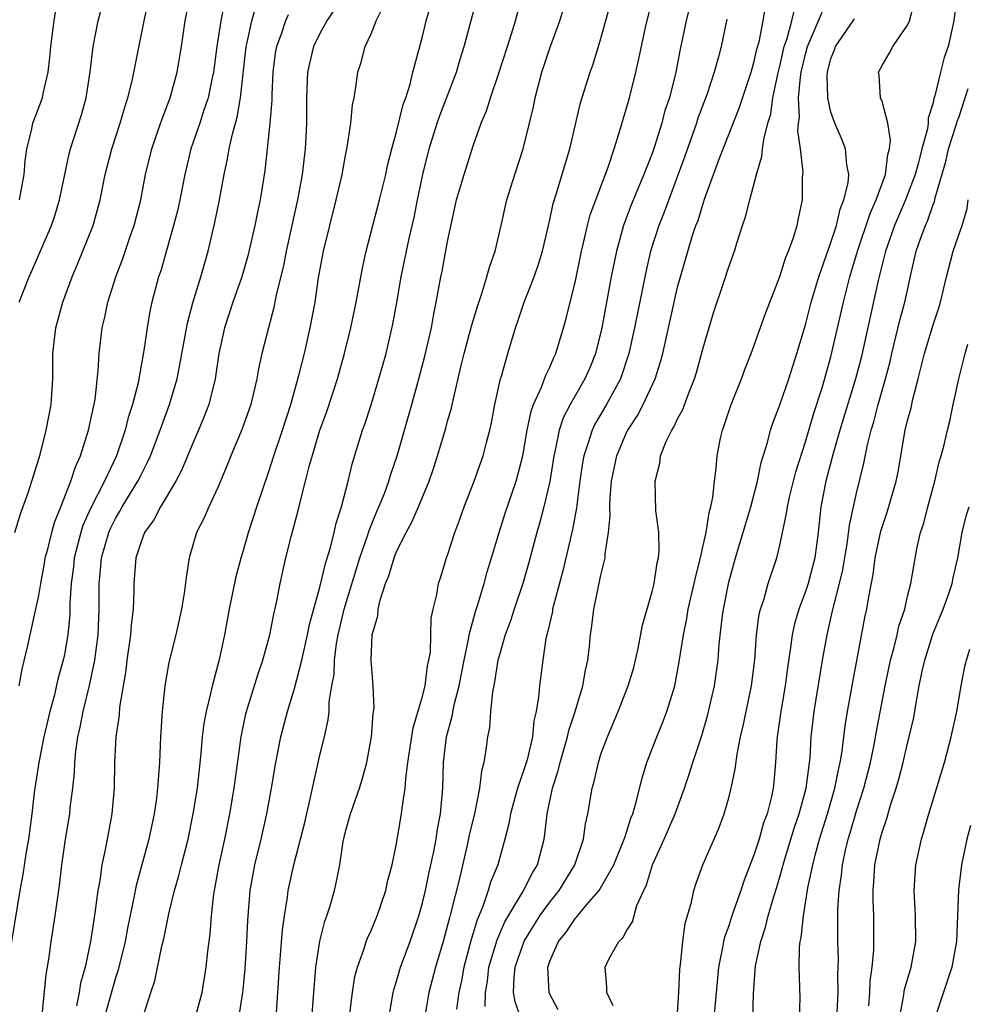
# Model space of a CAD drawing. Units: inches. Extents: x 2580000 to 2583000, y 1515000 to 1518000.
# Drawn here: x 2581256 to 2581330, y 1517020 to 1517097 of the extents above; entities that cross this region are included whole.
import ezdxf

# ---------------------------------------------------------------- set-up
doc = ezdxf.new("R2010")
doc.units = ezdxf.units.IN
doc.header["$MEASUREMENT"] = 0
doc.layers.add('LD25801515_2ft', color=132, linetype='Continuous')

msp = doc.modelspace()

# ---------------------------------------------------------------- linework, layer by layer
at = {"layer": 'LD25801515_2ft'}
for points, elevation in [([(2581281.264, 1517018.736), (2581281.558, 1517021), (2581281.742, 1517022.258), (2581281.93, 1517023), (2581282.463, 1517024.463), (2581282.621, 1517025), (2581282.728, 1517025.273), (2581283, 1517025.856), (2581283.483, 1517027), (2581284.161, 1517029), (2581284.294, 1517029.706), (2581284.65, 1517031), (2581285, 1517032.658), (2581285.398, 1517035), (2581285.436, 1517035.436), (2581285.678, 1517037), (2581285.717, 1517037.717), (2581285.882, 1517039), (2581286.295, 1517041.706), (2581287, 1517044.078), (2581287.229, 1517045), (2581287.432, 1517046.568), (2581287.535, 1517047), (2581287.645, 1517047.645), (2581287.695, 1517049), (2581287.718, 1517050.282), (2581287.873, 1517051), (2581288.148, 1517052.148), (2581288.278, 1517053), (2581288.466, 1517053.534), (2581288.912, 1517055), (2581289, 1517055.231), (2581289.555, 1517057), (2581289.957, 1517058.043), (2581290.29, 1517059), (2581291.068, 1517061), (2581291.781, 1517063), (2581292.035, 1517064.036), (2581292.302, 1517065), (2581292.428, 1517065.572), (2581292.699, 1517067), (2581293.142, 1517069), (2581293.213, 1517069.212), (2581293.702, 1517071), (2581294.3, 1517073), (2581294.486, 1517073.514), (2581294.975, 1517075), (2581295.762, 1517077), (2581296.09, 1517077.91), (2581296.422, 1517079), (2581297, 1517081.437), (2581297.269, 1517082.731), (2581297.526, 1517083.526), (2581298.552, 1517087), (2581299.399, 1517090.601), (2581300.148, 1517093), (2581300.375, 1517093.625), (2581301, 1517095.633), (2581302.474, 1517101)], 8052), ([(2581272.655, 1517019), (2581272.979, 1517021), (2581273, 1517021.232), (2581273.138, 1517022.862), (2581273.284, 1517025), (2581273.357, 1517026.643), (2581273.538, 1517029), (2581273.914, 1517031), (2581274.404, 1517033), (2581274.846, 1517035), (2581275.22, 1517037), (2581275.559, 1517039), (2581275.945, 1517041), (2581276.457, 1517043), (2581277, 1517044.779), (2581277.585, 1517047), (2581278.037, 1517049), (2581278.192, 1517049.808), (2581279, 1517052.729), (2581279.429, 1517054.571), (2581279.828, 1517055.829), (2581280.115, 1517057), (2581280.275, 1517057.726), (2581280.701, 1517059), (2581281.225, 1517061), (2581281.556, 1517062.444), (2581282.346, 1517065), (2581282.522, 1517065.478), (2581283, 1517066.981), (2581283.621, 1517069), (2581284.186, 1517071), (2581284.72, 1517073.28), (2581285.029, 1517074.971), (2581285.367, 1517077), (2581285.778, 1517079), (2581285.994, 1517079.995), (2581286.377, 1517081.623), (2581286.641, 1517083), (2581287.053, 1517085), (2581287.562, 1517087), (2581288.173, 1517089), (2581288.383, 1517089.617), (2581289.693, 1517093), (2581289.981, 1517094.019), (2581290.289, 1517095), (2581291.487, 1517099.488)], 8046), ([(2581271.535, 1517098.465), (2581271.245, 1517097), (2581270.932, 1517095), (2581270.662, 1517093), (2581270.562, 1517092.561), (2581270.252, 1517091), (2581269.862, 1517089.862), (2581269.593, 1517089), (2581268.911, 1517087), (2581268.434, 1517085), (2581268.033, 1517083), (2581267.842, 1517082.159), (2581267.543, 1517081), (2581266.538, 1517077.462), (2581266.378, 1517077), (2581265.844, 1517075), (2581265.693, 1517074.307), (2581265.468, 1517073), (2581265.23, 1517071.23), (2581264.838, 1517069), (2581264.8, 1517068.8), (2581264.34, 1517067), (2581264.006, 1517065.995), (2581263.76, 1517065), (2581263.073, 1517063), (2581262.136, 1517061), (2581261.077, 1517058.922), (2581260.457, 1517057.543), (2581260.287, 1517057), (2581259.77, 1517055), (2581259.704, 1517054.296), (2581259.531, 1517053), (2581259.438, 1517051.437), (2581259.423, 1517050.577), (2581259.272, 1517049), (2581259, 1517047.455), (2581258.904, 1517047), (2581258.491, 1517045.509), (2581258.196, 1517044.196), (2581257.87, 1517043), (2581257.405, 1517041), (2581256.999, 1517039), (2581256.677, 1517037), (2581256.648, 1517036.648), (2581256.449, 1517035), (2581256.188, 1517033), (2581256.006, 1517032.006), (2581255.751, 1517030.249), (2581255.51, 1517029), (2581254.445, 1517022.444)], 8034), ([(2581255.467, 1517075), (2581256.247, 1517077), (2581256.487, 1517077.513), (2581257.988, 1517081), (2581258.247, 1517081.753), (2581258.619, 1517083), (2581259.026, 1517085), (2581259.381, 1517086.619), (2581259.484, 1517087), (2581259.728, 1517087.728), (2581260.333, 1517089.667), (2581260.708, 1517091), (2581261.022, 1517093.022), (2581261.252, 1517095), (2581261.641, 1517097), (2581262.179, 1517099)], 8028), ([(2581255.472, 1517045), (2581255.703, 1517046.297), (2581256.149, 1517048.149), (2581256.315, 1517049), (2581257, 1517052.061), (2581257.15, 1517053), (2581257.437, 1517054.563), (2581257.503, 1517055), (2581257.698, 1517055.698), (2581258.008, 1517057), (2581258.224, 1517057.776), (2581258.731, 1517059), (2581259.507, 1517061), (2581259.86, 1517062.14), (2581260.262, 1517063), (2581260.9, 1517065), (2581261.404, 1517067.403), (2581261.653, 1517069.653), (2581261.723, 1517071), (2581261.971, 1517073), (2581262.176, 1517073.824), (2581262.407, 1517075), (2581263.016, 1517077), (2581263.565, 1517078.435), (2581264.154, 1517080.154), (2581264.463, 1517081), (2581264.985, 1517083), (2581265.358, 1517085), (2581265.841, 1517087), (2581266.299, 1517088.299), (2581266.65, 1517089.35), (2581267.291, 1517091), (2581267.834, 1517093), (2581268.16, 1517095), (2581268.46, 1517097), (2581268.843, 1517099)], 8032), ([(2581269.233, 1517019), (2581269.78, 1517021), (2581270.105, 1517023), (2581270.239, 1517024.239), (2581270.422, 1517025.578), (2581270.526, 1517027), (2581270.706, 1517028.706), (2581271.126, 1517031), (2581271.557, 1517033), (2581271.942, 1517035), (2581272.283, 1517037), (2581272.833, 1517041), (2581273.204, 1517042.796), (2581273.254, 1517043), (2581274.132, 1517045.868), (2581274.536, 1517047), (2581275.081, 1517049), (2581275.384, 1517050.615), (2581275.621, 1517051.621), (2581275.891, 1517053), (2581276.334, 1517055), (2581276.766, 1517056.767), (2581277.292, 1517058.708), (2581277.471, 1517059.471), (2581277.879, 1517061), (2581278.152, 1517062.152), (2581279, 1517064.987), (2581279.539, 1517066.461), (2581280.366, 1517069), (2581280.919, 1517071), (2581281.414, 1517073), (2581281.834, 1517075), (2581282.332, 1517077.668), (2581282.617, 1517079), (2581283.676, 1517083), (2581284.155, 1517085), (2581284.3, 1517085.699), (2581284.627, 1517087), (2581285, 1517088.342), (2581285.523, 1517090.477), (2581285.72, 1517091), (2581286.06, 1517092.06), (2581286.28, 1517093), (2581287, 1517095.677), (2581287.325, 1517097), (2581287.891, 1517099)], 8044), ([(2581275.572, 1517019), (2581275.717, 1517021), (2581275.835, 1517023), (2581275.929, 1517023.929), (2581276.077, 1517025.923), (2581276.228, 1517027), (2581276.466, 1517028.466), (2581276.526, 1517029), (2581276.969, 1517031), (2581277.489, 1517033), (2581277.784, 1517034.216), (2581278.265, 1517036.265), (2581278.416, 1517037), (2581279, 1517039.564), (2581279.35, 1517041), (2581279.655, 1517042.345), (2581279.721, 1517043), (2581279.735, 1517043.735), (2581279.938, 1517045), (2581280.105, 1517045.895), (2581280.135, 1517047), (2581280.301, 1517048.301), (2581280.432, 1517049), (2581280.907, 1517051), (2581282.137, 1517055), (2581282.722, 1517056.722), (2581282.845, 1517057.155), (2581283.427, 1517058.573), (2581283.624, 1517059), (2581284.047, 1517060.047), (2581284.402, 1517061), (2581284.533, 1517061.467), (2581285.056, 1517063), (2581286.194, 1517067), (2581286.742, 1517069), (2581287.208, 1517070.792), (2581287.722, 1517073), (2581287.907, 1517074.092), (2581288.108, 1517075), (2581288.472, 1517077), (2581288.569, 1517077.431), (2581289, 1517079.744), (2581289.693, 1517083), (2581290.284, 1517085), (2581291, 1517087.233), (2581291.61, 1517089), (2581292.028, 1517089.973), (2581292.34, 1517091), (2581293, 1517092.91), (2581293.675, 1517095), (2581293.995, 1517095.995), (2581294.297, 1517097), (2581294.827, 1517099)], 8048), ([(2581278.364, 1517019), (2581278.675, 1517023), (2581278.984, 1517025.017), (2581279.395, 1517026.605), (2581279.544, 1517027), (2581279.803, 1517027.803), (2581280.151, 1517029), (2581280.312, 1517029.688), (2581280.55, 1517031), (2581280.818, 1517032.818), (2581281, 1517033.593), (2581281.402, 1517035), (2581282.102, 1517037), (2581282.317, 1517037.683), (2581282.67, 1517039), (2581283.039, 1517041), (2581283.18, 1517042.82), (2581283.249, 1517043.249), (2581283.177, 1517045), (2581283.004, 1517046.996), (2581283.096, 1517049), (2581283.53, 1517050.47), (2581283.554, 1517051), (2581283.706, 1517051.706), (2581284.144, 1517053), (2581284.385, 1517053.615), (2581284.8, 1517055), (2581285, 1517055.499), (2581285.752, 1517057), (2581286.196, 1517057.804), (2581286.713, 1517059), (2581287.544, 1517061), (2581287.92, 1517062.08), (2581288.217, 1517063), (2581288.855, 1517065.144), (2581289, 1517065.7), (2581289.296, 1517066.704), (2581289.451, 1517067.451), (2581290.064, 1517070.064), (2581290.296, 1517071), (2581290.863, 1517073.137), (2581291.323, 1517074.677), (2581291.674, 1517075.674), (2581292.078, 1517077), (2581292.262, 1517077.738), (2581292.727, 1517079), (2581293.194, 1517081), (2581293.636, 1517083), (2581294.249, 1517085), (2581294.902, 1517087), (2581295.41, 1517089), (2581295.708, 1517090.292), (2581295.847, 1517091), (2581296.377, 1517093), (2581297, 1517094.874), (2581297.782, 1517097), (2581298.392, 1517099)], 8050), ([(2581284.401, 1517019), (2581284.725, 1517021), (2581284.776, 1517021.225), (2581285, 1517021.893), (2581285.32, 1517023), (2581286.063, 1517025), (2581286.736, 1517027), (2581287, 1517027.925), (2581287.257, 1517029), (2581287.565, 1517030.435), (2581287.901, 1517031.901), (2581288.106, 1517033), (2581288.209, 1517033.792), (2581288.446, 1517035), (2581288.628, 1517037), (2581288.686, 1517039), (2581288.912, 1517041), (2581289.363, 1517042.636), (2581289.518, 1517043.518), (2581289.9, 1517045), (2581290.282, 1517047), (2581290.634, 1517048.634), (2581290.689, 1517049), (2581291.176, 1517050.824), (2581291.354, 1517051.354), (2581291.846, 1517053), (2581292.088, 1517053.912), (2581292.438, 1517055), (2581293.032, 1517057), (2581293.502, 1517058.498), (2581294.356, 1517061), (2581294.889, 1517063), (2581295.225, 1517065), (2581295.524, 1517066.476), (2581295.723, 1517067), (2581296.356, 1517068.355), (2581296.692, 1517069.308), (2581297, 1517069.921), (2581297.318, 1517070.682), (2581297.478, 1517071), (2581298.078, 1517073), (2581298.277, 1517073.724), (2581299, 1517076.686), (2581299.48, 1517079), (2581299.64, 1517079.64), (2581299.944, 1517081), (2581300.162, 1517081.838), (2581300.584, 1517083), (2581301.564, 1517085.564), (2581302.042, 1517087), (2581302.513, 1517088.513), (2581303.223, 1517091), (2581303.731, 1517093), (2581303.968, 1517094.032), (2581304.487, 1517096.487), (2581305.14, 1517099.14)], 8054), ([(2581306.951, 1517019), (2581307.087, 1517021), (2581307.161, 1517022.839), (2581307.213, 1517023.213), (2581307.402, 1517025), (2581307.598, 1517026.402), (2581308.074, 1517028.074), (2581308.254, 1517029), (2581308.442, 1517029.558), (2581308.977, 1517031), (2581310.204, 1517033.796), (2581310.643, 1517035), (2581311, 1517036.238), (2581311.193, 1517037), (2581311.514, 1517038.486), (2581311.648, 1517039.647), (2581311.921, 1517041), (2581312.129, 1517041.871), (2581312.351, 1517043), (2581312.777, 1517045), (2581313.037, 1517047.037), (2581313.18, 1517049), (2581313.389, 1517050.611), (2581313.484, 1517051), (2581313.733, 1517051.733), (2581314.079, 1517053), (2581314.754, 1517055), (2581315, 1517055.993), (2581315.53, 1517058.47), (2581315.587, 1517059), (2581315.754, 1517059.754), (2581316.254, 1517061.746), (2581317, 1517064.077), (2581317.664, 1517066.336), (2581318.304, 1517068.304), (2581319, 1517070.735), (2581319.969, 1517075), (2581320.489, 1517077), (2581321.078, 1517079), (2581322.059, 1517081.941), (2581322.541, 1517083), (2581323.268, 1517085), (2581323.451, 1517086.55), (2581323.594, 1517087), (2581323.67, 1517087.67), (2581323.444, 1517089), (2581323, 1517090.692), (2581322.887, 1517091), (2581322.762, 1517092.763), (2581322.722, 1517093), (2581323, 1517093.509), (2581323.554, 1517094.446), (2581323.85, 1517095), (2581325, 1517096.669), (2581325.147, 1517097), (2581325.533, 1517098.467)], 8068), ([(2581328.842, 1517099), (2581328.623, 1517097), (2581328.162, 1517095), (2581327.862, 1517094.138), (2581327.562, 1517093), (2581327.135, 1517091.135), (2581327.064, 1517090.936), (2581327, 1517090.607), (2581326.603, 1517089.397), (2581326.603, 1517089), (2581326.554, 1517088.554), (2581326.12, 1517087), (2581325.824, 1517085.825), (2581325.584, 1517085), (2581324.836, 1517083), (2581323.972, 1517081), (2581323.269, 1517079), (2581322.703, 1517076.703), (2581321.355, 1517070.645), (2581320.917, 1517069), (2581319.688, 1517065), (2581319.171, 1517063.171), (2581318.604, 1517061), (2581318.21, 1517059), (2581317.998, 1517057), (2581317.735, 1517055), (2581317.205, 1517053), (2581317, 1517052.377), (2581316.477, 1517051), (2581316.147, 1517049.853), (2581315.962, 1517049), (2581315.817, 1517047.817), (2581315.592, 1517046.408), (2581315.414, 1517045), (2581315.065, 1517043), (2581314.779, 1517041), (2581314.753, 1517040.752), (2581314.659, 1517039), (2581314.524, 1517037.476), (2581314.478, 1517037), (2581314.344, 1517036.344), (2581314.006, 1517035), (2581313.729, 1517034.271), (2581313.371, 1517033), (2581313, 1517031.835), (2581312.207, 1517029.793), (2581311.955, 1517029), (2581311.248, 1517027), (2581311, 1517026.231), (2581310.666, 1517025.335), (2581310.595, 1517025), (2581310.519, 1517024.52), (2581310.201, 1517023), (2581309.83, 1517019)], 8070), ([(2581255.136, 1517057), (2581255.558, 1517058.442), (2581256.182, 1517060.182), (2581256.459, 1517061), (2581257, 1517062.762), (2581257.101, 1517063.101), (2581257.584, 1517065), (2581257.966, 1517067), (2581258.086, 1517069), (2581258.091, 1517071), (2581258.331, 1517073), (2581258.881, 1517075), (2581259.607, 1517077), (2581260.028, 1517077.972), (2581261.247, 1517081), (2581261.805, 1517083), (2581262.2, 1517085), (2581262.72, 1517087), (2581263.378, 1517089), (2581263.73, 1517090.27), (2581263.979, 1517091), (2581264.312, 1517092.312), (2581265.248, 1517097), (2581265.567, 1517098.433)], 8030), ([(2581255.497, 1517083), (2581255.861, 1517085), (2581255.928, 1517086.072), (2581256.064, 1517087), (2581256.422, 1517088.422), (2581256.539, 1517089), (2581257.28, 1517091), (2581257.34, 1517091.34), (2581257.732, 1517093), (2581257.864, 1517094.136), (2581257.928, 1517095), (2581258.193, 1517097), (2581258.318, 1517097.682)], 8026), ([(2581257.252, 1517019.252), (2581257.575, 1517022.424), (2581257.687, 1517023), (2581257.811, 1517023.811), (2581257.969, 1517025), (2581258.284, 1517027), (2581258.626, 1517029.374), (2581258.805, 1517031), (2581259.078, 1517033), (2581259.423, 1517035), (2581259.467, 1517035.467), (2581259.671, 1517037), (2581259.793, 1517038.207), (2581259.811, 1517039), (2581259.888, 1517039.888), (2581260.043, 1517041), (2581260.227, 1517041.772), (2581260.469, 1517043), (2581260.975, 1517045.025), (2581261.392, 1517047), (2581261.657, 1517049), (2581261.736, 1517051), (2581261.736, 1517053), (2581261.793, 1517053.793), (2581261.917, 1517055), (2581262.477, 1517057), (2581262.635, 1517057.365), (2581263, 1517058.099), (2581263.344, 1517058.656), (2581263.53, 1517059), (2581264.759, 1517061), (2581265, 1517061.502), (2581265.517, 1517062.483), (2581265.745, 1517063), (2581266.51, 1517065), (2581266.628, 1517065.372), (2581267.24, 1517067), (2581267.826, 1517069), (2581268.021, 1517069.979), (2581268.638, 1517073.362), (2581269.057, 1517074.943), (2581269.684, 1517077), (2581270.254, 1517079), (2581270.774, 1517081.226), (2581271.134, 1517083), (2581271.507, 1517085), (2581271.78, 1517086.22), (2581271.902, 1517087), (2581272.149, 1517088.149), (2581272.528, 1517089.473), (2581272.794, 1517091), (2581273.237, 1517095), (2581273.32, 1517095.32), (2581273.67, 1517097), (2581273.965, 1517098.035)], 8036), ([(2581280.12, 1517097.88), (2581279.543, 1517097), (2581279, 1517096.031), (2581278.49, 1517095), (2581278.351, 1517094.351), (2581278.026, 1517093), (2581277.963, 1517091), (2581277.956, 1517089), (2581277.903, 1517087.903), (2581277.852, 1517087), (2581277.619, 1517085), (2581277.251, 1517083), (2581276.366, 1517079), (2581276.147, 1517077.853), (2581275.59, 1517075.59), (2581275.402, 1517074.598), (2581274.965, 1517073), (2581274.461, 1517071), (2581274.195, 1517069.805), (2581274.064, 1517069), (2581273.781, 1517067.781), (2581273.583, 1517067), (2581272.906, 1517065.094), (2581272.031, 1517063), (2581271.75, 1517062.25), (2581271, 1517060.516), (2581270.295, 1517059), (2581269.92, 1517058.08), (2581269.344, 1517057), (2581268.755, 1517055), (2581268.525, 1517053.476), (2581268.405, 1517052.405), (2581268.176, 1517051), (2581267.716, 1517049), (2581267.178, 1517046.821), (2581266.876, 1517045), (2581266.658, 1517043), (2581266.532, 1517041), (2581266.453, 1517039), (2581266.332, 1517037.668), (2581266.302, 1517037), (2581266.211, 1517036.21), (2581266.026, 1517035), (2581265.606, 1517033), (2581264.612, 1517029.388), (2581264.448, 1517028.448), (2581263.954, 1517026.045), (2581263.758, 1517025), (2581263.208, 1517022.792), (2581263, 1517022.172), (2581262.126, 1517019)], 8040), ([(2581265.089, 1517018.911), (2581265.759, 1517021), (2581266.077, 1517021.923), (2581266.634, 1517024.634), (2581266.784, 1517025.216), (2581267.175, 1517027.174), (2581267.623, 1517029), (2581267.943, 1517030.057), (2581268.168, 1517031), (2581268.683, 1517033), (2581269.091, 1517035), (2581269.408, 1517037), (2581269.712, 1517039.712), (2581269.811, 1517041), (2581269.941, 1517042.06), (2581270.115, 1517043), (2581270.499, 1517044.499), (2581270.598, 1517045), (2581271.171, 1517047.171), (2581271.558, 1517049), (2581271.928, 1517051), (2581272.451, 1517053.549), (2581272.84, 1517055), (2581273, 1517055.513), (2581273.416, 1517057), (2581274.063, 1517059), (2581275, 1517061.775), (2581275.384, 1517063), (2581276.064, 1517065), (2581276.717, 1517067), (2581277.384, 1517069.384), (2581277.786, 1517071), (2581278.251, 1517073), (2581278.622, 1517075), (2581278.9, 1517076.9), (2581279.284, 1517079), (2581279.765, 1517081), (2581280.281, 1517083), (2581280.663, 1517084.663), (2581280.738, 1517085), (2581281, 1517086.478), (2581281.136, 1517087.137), (2581281.422, 1517089), (2581281.556, 1517090.444), (2581281.68, 1517091), (2581281.824, 1517091.824), (2581281.97, 1517093), (2581282.231, 1517093.769), (2581282.551, 1517095), (2581283, 1517095.997), (2581283.407, 1517097), (2581283.935, 1517098.065)], 8042), ([(2581307.926, 1517098.074), (2581307.673, 1517097), (2581307.207, 1517094.793), (2581306.854, 1517093), (2581306.351, 1517091), (2581306.01, 1517089.99), (2581305.751, 1517089), (2581305.192, 1517087.192), (2581305, 1517086.645), (2581304.527, 1517085.473), (2581304.363, 1517085), (2581303.367, 1517082.633), (2581302.75, 1517081), (2581302.204, 1517079), (2581301.801, 1517077), (2581301.062, 1517073), (2581300.575, 1517071), (2581300.122, 1517069.878), (2581299.748, 1517069), (2581298.587, 1517067), (2581298.044, 1517065.956), (2581297.728, 1517065), (2581297.419, 1517063.419), (2581297.312, 1517063), (2581297, 1517060.991), (2581296.527, 1517059), (2581296.211, 1517057.79), (2581295.973, 1517057), (2581295.361, 1517054.639), (2581294.896, 1517053), (2581294.203, 1517051), (2581293.913, 1517050.087), (2581293.506, 1517049), (2581293, 1517047.253), (2581292.938, 1517047), (2581292.676, 1517045.324), (2581292.499, 1517044.499), (2581292.355, 1517043), (2581292.267, 1517041.733), (2581292.116, 1517041), (2581291.996, 1517039.996), (2581291.833, 1517039), (2581291.643, 1517038.357), (2581291.499, 1517037), (2581291.119, 1517035.119), (2581290.689, 1517033.311), (2581290.531, 1517032.531), (2581289.921, 1517029.921), (2581289.259, 1517027.259), (2581289.141, 1517026.859), (2581289, 1517026.269), (2581288.652, 1517025), (2581288.046, 1517023), (2581287.513, 1517021), (2581287.195, 1517019)], 8056), ([(2581291.93, 1517019.93), (2581291.959, 1517021), (2581292.113, 1517021.887), (2581292.226, 1517023), (2581292.866, 1517025.134), (2581293.467, 1517026.533), (2581294.888, 1517028.888), (2581295.634, 1517030.366), (2581296.024, 1517031), (2581296.55, 1517033), (2581296.615, 1517033.385), (2581296.783, 1517035), (2581297.194, 1517037), (2581297.644, 1517038.355), (2581297.794, 1517039), (2581298.385, 1517041), (2581298.49, 1517041.51), (2581298.973, 1517043), (2581299.568, 1517045), (2581299.776, 1517046.224), (2581299.973, 1517047), (2581300.108, 1517048.108), (2581300.188, 1517049), (2581300.296, 1517049.704), (2581300.453, 1517051), (2581301, 1517053.648), (2581301.325, 1517055), (2581301.329, 1517055.329), (2581301.582, 1517057), (2581301.71, 1517058.29), (2581301.68, 1517059), (2581301.708, 1517059.708), (2581301.834, 1517061), (2581302.239, 1517063), (2581303, 1517064.805), (2581303.096, 1517065), (2581303.857, 1517066.143), (2581304.306, 1517067), (2581305.235, 1517069), (2581305.661, 1517070.339), (2581305.834, 1517071), (2581307, 1517076.176), (2581307.22, 1517077), (2581308.145, 1517080.144), (2581308.434, 1517081), (2581308.596, 1517081.404), (2581309, 1517082.737), (2581309.137, 1517083.137), (2581310.266, 1517086.266), (2581311.814, 1517090.186), (2581312.746, 1517093), (2581313, 1517093.861), (2581313.206, 1517094.794), (2581313.373, 1517095.373), (2581313.704, 1517097), (2581313.872, 1517098.128)], 8060), ([(2581294.736, 1517019), (2581294.277, 1517020.277), (2581294.161, 1517021), (2581294.193, 1517022.192), (2581294.285, 1517023), (2581294.983, 1517025.017), (2581296.226, 1517027), (2581297, 1517028.081), (2581297.734, 1517029), (2581298.943, 1517031), (2581299.638, 1517033), (2581299.793, 1517034.208), (2581299.979, 1517035), (2581300.306, 1517037), (2581300.471, 1517037.529), (2581300.793, 1517039), (2581301, 1517039.643), (2581301.506, 1517041), (2581302.353, 1517043), (2581303.134, 1517045), (2581303.563, 1517046.437), (2581303.707, 1517047), (2581303.907, 1517047.907), (2581304.261, 1517049.739), (2581305, 1517052.37), (2581305.152, 1517053), (2581305.392, 1517054.608), (2581305.493, 1517055), (2581305.552, 1517055.552), (2581305.515, 1517057), (2581305.296, 1517058.705), (2581305.231, 1517061), (2581305.594, 1517062.406), (2581305.665, 1517063), (2581306.107, 1517064.107), (2581306.545, 1517065), (2581306.729, 1517065.271), (2581307, 1517065.888), (2581307.393, 1517066.607), (2581307.846, 1517067.846), (2581308.322, 1517069), (2581308.482, 1517069.518), (2581309, 1517071.446), (2581309.818, 1517074.182), (2581310.644, 1517076.644), (2581311, 1517077.76), (2581311.441, 1517079), (2581311.628, 1517079.628), (2581312.074, 1517081), (2581312.317, 1517081.683), (2581312.637, 1517083), (2581313.166, 1517085), (2581313.602, 1517086.398), (2581313.653, 1517087), (2581313.739, 1517087.74), (2581314.07, 1517089), (2581314.281, 1517089.719), (2581314.457, 1517091), (2581314.838, 1517092.839), (2581315, 1517093.462), (2581315.349, 1517095), (2581315.545, 1517095.545), (2581315.949, 1517097), (2581316.139, 1517097.861)], 8062), ([(2581297.657, 1517019.657), (2581297, 1517020.878), (2581296.948, 1517021), (2581296.828, 1517023), (2581297, 1517023.472), (2581297.679, 1517025), (2581298.278, 1517025.722), (2581299, 1517026.827), (2581299.09, 1517026.91), (2581299.899, 1517027.898), (2581300.849, 1517029), (2581301.994, 1517031), (2581302.823, 1517033), (2581302.854, 1517033.146), (2581303, 1517033.546), (2581303.346, 1517034.654), (2581303.493, 1517035), (2581303.71, 1517035.71), (2581304.218, 1517037.782), (2581304.601, 1517039), (2581305.363, 1517041), (2581305.838, 1517042.162), (2581306.161, 1517043), (2581306.77, 1517045), (2581307.126, 1517046.874), (2581307.452, 1517049), (2581307.722, 1517050.278), (2581307.836, 1517051), (2581308.304, 1517053), (2581308.415, 1517053.585), (2581308.787, 1517055), (2581309, 1517055.966), (2581309.225, 1517057), (2581309.456, 1517058.544), (2581309.598, 1517059), (2581309.756, 1517059.756), (2581309.876, 1517061), (2581310.011, 1517062.011), (2581310.092, 1517063), (2581310.367, 1517064.367), (2581310.509, 1517065), (2581310.647, 1517065.353), (2581311.197, 1517067), (2581311.988, 1517069), (2581312.248, 1517069.752), (2581312.742, 1517071), (2581313.877, 1517074.123), (2581315, 1517077.002), (2581315.476, 1517078.524), (2581315.682, 1517079), (2581316.071, 1517080.071), (2581316.346, 1517081), (2581316.448, 1517081.552), (2581316.767, 1517083), (2581316.784, 1517084.784), (2581316.826, 1517085.174), (2581316.624, 1517087), (2581316.414, 1517088.414), (2581316.468, 1517089), (2581316.536, 1517089.464), (2581316.471, 1517091), (2581316.604, 1517092.604), (2581316.671, 1517093), (2581317, 1517094.411), (2581317.159, 1517095), (2581318.036, 1517097), (2581318.311, 1517097.689)], 8064), ([(2581276.513, 1517097.487), (2581276.298, 1517097), (2581275.958, 1517095.958), (2581275.593, 1517095), (2581275.505, 1517094.494), (2581275.314, 1517093), (2581275.23, 1517091.23), (2581275.226, 1517090.774), (2581275.085, 1517089), (2581274.877, 1517087), (2581274.689, 1517085.311), (2581274.314, 1517083), (2581274.083, 1517081.917), (2581273.913, 1517081), (2581273.364, 1517078.636), (2581272.882, 1517077), (2581272.188, 1517075), (2581271.542, 1517073), (2581271.096, 1517071), (2581270.79, 1517069), (2581270.3, 1517067), (2581269.948, 1517066.052), (2581269.508, 1517065), (2581269, 1517063.856), (2581268.161, 1517061.839), (2581267.724, 1517061), (2581266.534, 1517059), (2581266.012, 1517057.988), (2581265.282, 1517057), (2581265, 1517056.272), (2581264.6, 1517055), (2581264.44, 1517053), (2581264.44, 1517052.44), (2581264.376, 1517051), (2581264.222, 1517049.778), (2581264.179, 1517049), (2581263.895, 1517047), (2581263.805, 1517046.195), (2581263.327, 1517043.327), (2581263.287, 1517042.713), (2581263.027, 1517041), (2581262.914, 1517039), (2581262.889, 1517037), (2581262.725, 1517035), (2581262.445, 1517033.556), (2581262.204, 1517032.205), (2581261.934, 1517031), (2581261.772, 1517029.772), (2581261.626, 1517029), (2581261.422, 1517027.422), (2581261.295, 1517026.705), (2581261.04, 1517025), (2581260.624, 1517023), (2581260.265, 1517021.735), (2581260.149, 1517021), (2581259.958, 1517019.958)], 8038), ([(2581310.852, 1517097.148), (2581310.394, 1517095), (2581310.192, 1517094.191), (2581309.86, 1517093), (2581309.312, 1517091.312), (2581308.593, 1517089.407), (2581308.468, 1517089), (2581307.561, 1517086.439), (2581305.947, 1517082.053), (2581305.522, 1517081), (2581304.885, 1517079), (2581304.525, 1517077.475), (2581303.624, 1517073), (2581303.19, 1517071), (2581302.523, 1517069), (2581301.432, 1517067), (2581300.526, 1517065.474), (2581300.298, 1517065), (2581300.007, 1517064.008), (2581299.657, 1517063), (2581299.558, 1517062.442), (2581299.349, 1517061), (2581299.074, 1517058.926), (2581298.765, 1517057.235), (2581298.013, 1517053.987), (2581297.281, 1517051.282), (2581297.217, 1517051), (2581297.194, 1517050.806), (2581296.825, 1517049.175), (2581296.766, 1517049), (2581296.695, 1517048.695), (2581296.449, 1517047), (2581296.181, 1517045), (2581296.116, 1517044.117), (2581295.927, 1517043), (2581295.739, 1517042.261), (2581295.627, 1517041), (2581295.214, 1517039.214), (2581295, 1517038.518), (2581294.473, 1517037), (2581293.912, 1517035), (2581293.785, 1517034.215), (2581293.475, 1517033), (2581292.916, 1517031), (2581292.357, 1517029.643), (2581292.173, 1517029), (2581291.751, 1517027.752), (2581291.297, 1517026.704), (2581291, 1517025.651), (2581290.845, 1517025.155), (2581290.259, 1517023), (2581290.072, 1517021.928), (2581289.866, 1517021), (2581289.697, 1517019.697)], 8058), ([(2581301.966, 1517019.966), (2581301.462, 1517021), (2581301.466, 1517021.466), (2581301.323, 1517023), (2581301.627, 1517023.627), (2581302.385, 1517025), (2581302.709, 1517025.291), (2581303, 1517025.83), (2581303.462, 1517026.538), (2581303.816, 1517027.816), (2581304.345, 1517029), (2581304.558, 1517029.442), (2581305.024, 1517031), (2581305.946, 1517033), (2581306.808, 1517035), (2581307.529, 1517037), (2581307.902, 1517038.098), (2581308.18, 1517039), (2581308.886, 1517041.114), (2581309.339, 1517042.661), (2581309.873, 1517045), (2581310.163, 1517047), (2581310.259, 1517048.259), (2581310.511, 1517050.511), (2581310.586, 1517051), (2581311, 1517053.106), (2581311.54, 1517055), (2581312.738, 1517059), (2581313.259, 1517061), (2581313.541, 1517062.459), (2581314.04, 1517064.04), (2581314.268, 1517065), (2581314.448, 1517065.552), (2581315, 1517066.978), (2581315.69, 1517069), (2581316.336, 1517071), (2581317, 1517073.245), (2581317.445, 1517075), (2581318.045, 1517077), (2581319, 1517079.666), (2581319.426, 1517081), (2581319.717, 1517082.283), (2581320.017, 1517083), (2581320.345, 1517084.345), (2581320.396, 1517085), (2581320.245, 1517085.755), (2581320.144, 1517087), (2581319.817, 1517087.817), (2581319.312, 1517089), (2581319, 1517089.873), (2581318.755, 1517091), (2581318.709, 1517092.709), (2581318.735, 1517093), (2581319, 1517094.078), (2581319.264, 1517094.736), (2581319.353, 1517095), (2581320.835, 1517097.165)], 8066), ([(2581312.882, 1517019), (2581312.936, 1517020.936), (2581313.101, 1517023.101), (2581313.501, 1517025), (2581313.889, 1517026.111), (2581314.088, 1517027), (2581314.52, 1517028.52), (2581314.756, 1517029.244), (2581315.206, 1517030.794), (2581315.249, 1517031), (2581315.353, 1517031.353), (2581316.13, 1517033.87), (2581316.511, 1517035), (2581317.052, 1517037), (2581317.368, 1517039.368), (2581317.462, 1517041), (2581317.678, 1517043), (2581318.342, 1517047), (2581318.69, 1517049), (2581319.13, 1517050.87), (2581319.19, 1517051.19), (2581319.677, 1517053), (2581319.93, 1517054.069), (2581320.299, 1517056.299), (2581320.444, 1517057.556), (2581321, 1517060.072), (2581321.58, 1517062.42), (2581321.853, 1517063.852), (2581322.135, 1517065), (2581322.345, 1517065.655), (2581322.694, 1517067), (2581323.272, 1517069), (2581323.627, 1517070.373), (2581323.765, 1517071), (2581324.4, 1517073.6), (2581324.773, 1517075), (2581325.266, 1517077.266), (2581325.678, 1517079), (2581326.031, 1517080.031), (2581326.389, 1517081), (2581326.587, 1517081.413), (2581327, 1517082.638), (2581327.109, 1517082.89), (2581327.157, 1517083.157), (2581327.984, 1517086.016), (2581328.2, 1517087), (2581328.783, 1517088.783), (2581328.867, 1517089.133), (2581329, 1517089.46), (2581329.732, 1517091.732)], 8072), ([(2581316.549, 1517019), (2581316.579, 1517020.579), (2581316.574, 1517021.426), (2581316.522, 1517023), (2581316.54, 1517024.54), (2581316.595, 1517025), (2581316.678, 1517025.322), (2581316.841, 1517027), (2581317.196, 1517029.196), (2581317.57, 1517031), (2581317.76, 1517031.76), (2581318.106, 1517033), (2581318.723, 1517035), (2581319.303, 1517037), (2581319.581, 1517038.419), (2581319.728, 1517039), (2581319.887, 1517039.887), (2581320.119, 1517041.881), (2581320.305, 1517043), (2581320.711, 1517045.289), (2581321.662, 1517050.338), (2581321.806, 1517051), (2581321.952, 1517051.952), (2581322.301, 1517053.699), (2581322.465, 1517055), (2581322.895, 1517057.105), (2581323.408, 1517058.592), (2581324.109, 1517061), (2581324.254, 1517061.746), (2581324.82, 1517065), (2581325, 1517065.754), (2581325.266, 1517066.734), (2581325.413, 1517067.413), (2581325.834, 1517069), (2581326.329, 1517071), (2581327, 1517073.233), (2581327.447, 1517074.553), (2581327.579, 1517075), (2581328.038, 1517077), (2581328.562, 1517079), (2581329, 1517080.28), (2581329.274, 1517081), (2581329.669, 1517082.331), (2581329.748, 1517083)], 8074), ([(2581319.48, 1517019.48), (2581319.563, 1517021), (2581319.55, 1517022.449), (2581319.583, 1517023.583), (2581319.538, 1517025), (2581319.535, 1517027.536), (2581319.629, 1517029), (2581319.818, 1517030.182), (2581319.893, 1517031), (2581320.141, 1517032.141), (2581320.355, 1517033), (2581320.51, 1517033.49), (2581321, 1517035.216), (2581321.564, 1517037), (2581322.082, 1517039), (2581322.383, 1517040.383), (2581322.567, 1517041.433), (2581323.244, 1517045), (2581323.655, 1517047), (2581323.92, 1517047.921), (2581324.179, 1517049), (2581324.323, 1517049.677), (2581324.771, 1517051), (2581325, 1517052.013), (2581325.246, 1517053), (2581325.726, 1517055.726), (2581326.016, 1517057), (2581326.267, 1517057.733), (2581326.576, 1517059), (2581327.125, 1517061), (2581327.478, 1517062.522), (2581327.638, 1517063), (2581327.851, 1517063.851), (2581328.116, 1517065), (2581328.301, 1517065.699), (2581328.564, 1517067), (2581328.999, 1517068.999), (2581329.508, 1517071), (2581329.714, 1517071.714)], 8076), ([(2581321.974, 1517019.974), (2581322.04, 1517021), (2581322.077, 1517021.923), (2581322.219, 1517023), (2581322.347, 1517024.347), (2581322.358, 1517025), (2581322.343, 1517027), (2581322.291, 1517028.291), (2581322.291, 1517029), (2581322.361, 1517029.639), (2581322.441, 1517031), (2581322.847, 1517033), (2581323, 1517033.543), (2581323.37, 1517034.63), (2581323.662, 1517035.662), (2581324.104, 1517037), (2581324.314, 1517037.686), (2581324.65, 1517039), (2581325, 1517040.523), (2581325.128, 1517041), (2581325.473, 1517042.527), (2581325.659, 1517043.659), (2581325.914, 1517045), (2581326.14, 1517046.14), (2581326.336, 1517047), (2581326.973, 1517049.027), (2581327.78, 1517051), (2581328.219, 1517052.219), (2581328.482, 1517053), (2581328.565, 1517053.436), (2581328.93, 1517055), (2581329.27, 1517057), (2581329.616, 1517058.384), (2581329.804, 1517059)], 8078), ([(2581324.369, 1517019), (2581324.685, 1517020.685), (2581324.754, 1517021.246), (2581325.269, 1517023), (2581325.638, 1517025), (2581325.622, 1517027), (2581325.508, 1517029), (2581325.634, 1517031), (2581326.075, 1517033), (2581326.302, 1517033.698), (2581326.67, 1517035), (2581327.899, 1517039), (2581328.416, 1517041), (2581328.845, 1517043), (2581329.194, 1517045), (2581329.485, 1517046.515), (2581329.605, 1517047), (2581329.864, 1517047.864)], 8080), ([(2581329.92, 1517034.08), (2581329.638, 1517033), (2581329.223, 1517031), (2581328.969, 1517029.031), (2581328.821, 1517025), (2581328.469, 1517023), (2581327.142, 1517019)], 8082)]:
    msp.add_lwpolyline(points, dxfattribs=dict(at, elevation=elevation))

doc.saveas('drawing.dxf')
